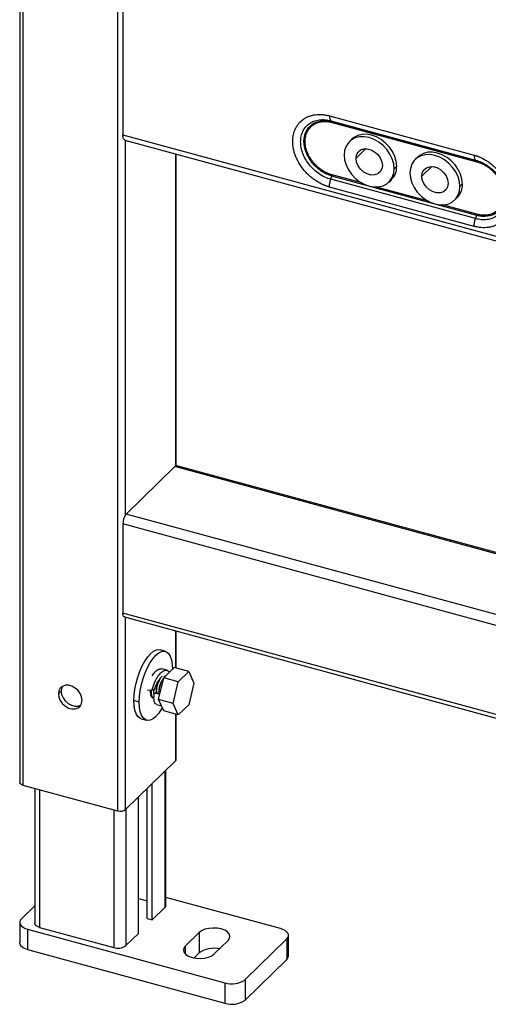
# Paper-space layout '_Trimetric' of a CAD drawing. Units: millimetres. Extents: x -238 to 219, y -577 to 537.
# Drawn here: x -238 to -80, y -477 to -146 of the extents above; entities that cross this region are included whole.
import ezdxf

# ---------------------------------------------------------------- set-up
doc = ezdxf.new("R2010")
doc.units = ezdxf.units.MM

psp = doc.layouts.new('_Trimetric')

# ---------------------------------------------------------------- linework, layer by layer
at = {"color": 7, "linetype": 'Continuous', "lineweight": 25}
for p, q in [((-237.98, 518.26), (-237.98, -402.34)), ((-236.88, 517.34), (-236.91, -403.25)), ((-205.07, 329.76), (-205.07, -411.91)), ((-203.3, -99.95), (-203.3, -184.81)), ((-133.88, -178.43), (-85.23, -191.65)), ((-133.4, -180.09), (-84.75, -193.31)), ((-133.4, -180.09), (-133.01, -180.42)), ((-133.01, -180.42), (-84.37, -193.64)), ((-132.94, -180.66), (-84.3, -193.88)), ((-203.3, -184.81), (165.5, -285.04)), ((-202.59, -186.59), (166.2, -286.82)), ((-202.37, -312.52), (-202.37, -186.65)), ((-126.31, -186.29), (-127.15, -187.11)), ((-185.57, -191.22), (-185.57, -296.12)), ((-185.34, -296.03), (-185.34, -191.28)), ((-121.61, -189.46), (-124.94, -192.7)), ((-104.2, -192.3), (-105.04, -193.12)), ((-84.75, -193.31), (-84.37, -193.64)), ((-123.02, -201), (-132.94, -198.3)), ((-111.27, -195.37), (-112.11, -196.19)), ((-99.5, -195.47), (-102.83, -198.71)), ((-133.4, -199.76), (-133.01, -198.67)), ((-84.76, -212.98), (-133.4, -199.76)), ((-84.37, -211.89), (-133.01, -198.67)), ((-113.88, -200.7), (-113.04, -199.89)), ((-89.16, -201.38), (-90, -202.2)), ((-85.23, -215.57), (-133.88, -202.35)), ((-100.9, -207.01), (-118.02, -202.36)), ((-84.3, -211.52), (-95.91, -208.37)), ((-91.77, -206.71), (-90.93, -205.89)), ((-84.76, -212.98), (-84.37, -211.89)), ((-202.14, -312.25), (-185.8, -296.3)), ((-70.47, -327.65), (-185.8, -296.3)), ((-70.74, -327.13), (-185.15, -296.03)), ((-47.3, -354.33), (-202.14, -312.25)), ((-203.3, -315.53), (-203.3, -345.53)), ((-32.19, -362.03), (-203.3, -315.53)), ((165.5, -445.76), (-203.3, -345.53)), ((-202.79, -346.8), (166.01, -447.03)), ((-202.37, -411.48), (-202.37, -346.92)), ((-185.57, -351.48), (-185.57, -363.94)), ((-185.34, -364.01), (-185.34, -351.55)), ((-189.05, -358.32), (-190.82, -357.84)), ((-189.53, -367.24), (-186.03, -363.82)), ((-181.16, -365.14), (-186.03, -363.82)), ((-188.41, -364.71), (-190.2, -364.23)), ((-189.54, -366.66), (-188.95, -366.69)), ((-184.66, -368.56), (-181.16, -365.14)), ((-181.16, -365.14), (-179.41, -369)), ((-191.28, -374.52), (-189.53, -367.24)), ((-184.66, -368.56), (-189.53, -367.24)), ((-186.41, -375.84), (-184.66, -368.56)), ((-179.41, -369), (-181.16, -376.28)), ((-224.97, -372.64), (-224.04, -371.73)), ((-194.98, -371.3), (-193.46, -371.42)), ((-194.15, -371.39), (-194.16, -371.81)), ((-192.88, -371.1), (-192.9, -371.69)), ((-192.02, -371.82), (-192.01, -372.03)), ((-191.83, -371.97), (-190.69, -372.07)), ((-190.96, -373.18), (-190.91, -372.65)), ((-190.82, -372.59), (-190.91, -372.65)), ((-197.8, -375.37), (-199.57, -374.89)), ((-193.14, -373.9), (-193.4, -373.89)), ((-192.02, -376.17), (-190.32, -376.63)), ((-186.41, -375.84), (-191.28, -374.52)), ((-189.53, -378.38), (-191.28, -374.52)), ((-184.66, -379.7), (-186.41, -375.84)), ((-181.16, -376.28), (-184.66, -379.7)), ((-184.66, -379.7), (-189.53, -378.38)), ((-185.57, -379.46), (-185.57, -395.08)), ((-185.34, -394.6), (-185.34, -379.52)), ((-197.12, -381), (-195.35, -381.48)), ((-202.37, -411.48), (-185.57, -395.08)), ((-189.16, -398.58), (-189.16, -444.38)), ((-188.81, -443.65), (-188.81, -398.24)), ((-236.91, -403.25), (-205.07, -411.91)), ((-193.4, -448.52), (-193.4, -402.73)), ((-232.91, -404.34), (-232.91, -449.72)), ((-231.31, -404.78), (-231.31, -451.09)), ((-195.17, -448.04), (-195.17, -404.45)), ((-198.07, -453.08), (-198.07, -407.28)), ((-206.37, -411.55), (-206.37, -457.87)), ((-202.32, -411.43), (-202.32, -457.22)), ((-198.07, -441.37), (-195.17, -442.16)), ((-150.32, -451.49), (-188.81, -441.03)), ((-232.91, -443.82), (-237.41, -448.21)), ((-193.4, -448.52), (-189.16, -444.38)), ((-237.98, -449.41), (-237.98, -456.27)), ((-195.17, -448.04), (-193.4, -448.52)), ((-235.32, -451.69), (-168.99, -469.71)), ((-235.32, -451.69), (-235.32, -458.54)), ((-231.31, -451.09), (-206.37, -457.87)), ((-202.32, -457.22), (-198.07, -453.08)), ((-177.66, -452.8), (-182.33, -457.35)), ((-177.66, -452.8), (-177.66, -459.66)), ((-172.6, -460), (-167.93, -455.44)), ((-162.23, -468.64), (-148.23, -454.97)), ((-148.23, -454.97), (-148.23, -461.83)), ((-147.65, -460.63), (-147.65, -453.77)), ((-235.32, -458.54), (-168.99, -476.57)), ((-182.33, -457.35), (-182.33, -460)), ((-179.38, -461.33), (-177.66, -459.66)), ((-162.23, -475.5), (-148.23, -461.83)), ((-162.23, -468.64), (-162.23, -475.5)), ((-168.99, -469.71), (-168.99, -476.57))]:
    psp.add_line(p, q, dxfattribs=at)
at = {"color": 7, "linetype": 'Continuous', "lineweight": 25, "flags": 128}
for points in [[(-202.59, -186.59), (-202.75, -186.52), (-202.91, -186.37), (-203.05, -186.17), (-203.16, -185.9), (-203.24, -185.58), (-203.29, -185.22), (-203.3, -184.81)], [(-111.27, -195.37), (-111.44, -193.74), (-111.91, -192.08), (-112.69, -190.46), (-113.73, -188.94), (-115.01, -187.58), (-116.46, -186.44), (-118.04, -185.55), (-119.68, -184.94), (-121.31, -184.65), (-122.89, -184.69), (-124.34, -185.05), (-125.62, -185.71), (-126.31, -186.29)], [(-112.11, -196.19), (-112.28, -194.56), (-112.75, -192.9), (-113.53, -191.28), (-114.57, -189.76), (-115.85, -188.4), (-117.3, -187.26), (-118.88, -186.37), (-120.52, -185.76), (-122.16, -185.47), (-123.73, -185.51), (-125.18, -185.87), (-126.46, -186.53), (-127.5, -187.48), (-128.28, -188.68), (-128.76, -190.08), (-128.92, -191.62)], [(-128.92, -191.62), (-128.76, -193.26), (-128.28, -194.91), (-127.5, -196.53), (-126.46, -198.05), (-125.18, -199.41), (-123.73, -200.56), (-122.16, -201.45), (-120.52, -202.05), (-118.88, -202.34), (-117.3, -202.3), (-115.85, -201.95), (-114.57, -201.28), (-113.53, -200.33), (-112.75, -199.13), (-112.28, -197.73), (-112.11, -196.19)], [(-124.94, -192.7), (-124.76, -191.55), (-124.24, -190.58), (-123.41, -189.88), (-122.35, -189.51), (-121.15, -189.49), (-119.89, -189.84), (-118.68, -190.51), (-117.62, -191.45), (-116.8, -192.6), (-116.27, -193.85), (-116.09, -195.11)], [(-90, -202.2), (-90.16, -200.57), (-90.64, -198.91), (-91.42, -197.29), (-92.46, -195.77), (-93.74, -194.41), (-95.19, -193.27), (-96.77, -192.37), (-98.41, -191.77), (-100.04, -191.48), (-101.62, -191.52), (-103.07, -191.88), (-104.35, -192.54), (-105.39, -193.49), (-106.17, -194.69), (-106.65, -196.09), (-106.81, -197.63)], [(-89.16, -201.38), (-89.32, -199.75), (-89.8, -198.09), (-90.58, -196.47), (-91.62, -194.95), (-92.9, -193.59), (-94.35, -192.45), (-95.93, -191.55), (-97.57, -190.95), (-99.2, -190.66), (-100.78, -190.7), (-102.23, -191.06), (-103.51, -191.72), (-104.2, -192.3)], [(-116.09, -195.11), (-116.27, -196.27), (-116.8, -197.23), (-117.62, -197.93), (-118.68, -198.3), (-119.89, -198.32), (-121.15, -197.98), (-122.35, -197.31), (-123.41, -196.36), (-124.24, -195.21), (-124.76, -193.96), (-124.94, -192.7)], [(-106.81, -197.63), (-106.65, -199.26), (-106.17, -200.92), (-105.39, -202.54), (-104.35, -204.06), (-103.07, -205.42), (-101.62, -206.56), (-100.04, -207.46), (-98.41, -208.06), (-96.77, -208.35), (-95.19, -208.31), (-93.74, -207.95), (-92.46, -207.29), (-91.42, -206.34), (-90.64, -205.14), (-90.16, -203.74), (-90, -202.2)], [(-102.83, -198.71), (-102.65, -197.55), (-102.13, -196.59), (-101.3, -195.89), (-100.24, -195.52), (-99.03, -195.5), (-97.78, -195.84), (-96.57, -196.52), (-95.51, -197.46), (-94.69, -198.61), (-94.16, -199.86), (-93.98, -201.12)], [(-93.98, -201.12), (-94.16, -202.28), (-94.69, -203.24), (-95.51, -203.94), (-96.57, -204.31), (-97.78, -204.33), (-99.03, -203.99), (-100.24, -203.31), (-101.3, -202.37), (-102.13, -201.22), (-102.65, -199.97), (-102.83, -198.71)], [(-202.79, -346.8), (-202.9, -346.75), (-203.04, -346.63), (-203.15, -346.43), (-203.23, -346.18), (-203.29, -345.88), (-203.3, -345.53)], [(-199.57, -374.89), (-199.48, -373.02), (-199.23, -371.04), (-198.82, -369.01), (-198.26, -366.99), (-197.57, -365.05), (-196.77, -363.24), (-195.88, -361.62), (-194.94, -360.24), (-193.97, -359.13), (-193, -358.34), (-192.05, -357.88), (-191.17, -357.78), (-190.82, -357.84)], [(-197.8, -375.37), (-197.71, -373.5), (-197.46, -371.52), (-197.05, -369.49), (-196.49, -367.48), (-195.8, -365.53), (-195, -363.72), (-194.12, -362.1), (-193.17, -360.72), (-192.2, -359.61), (-191.23, -358.82), (-190.28, -358.36), (-189.4, -358.26), (-188.6, -358.51), (-187.91, -359.1), (-187.35, -360.02), (-186.94, -361.25), (-186.68, -362.73), (-186.6, -364.43)], [(-217.01, -374.8), (-217.17, -373.67), (-217.64, -372.55), (-218.38, -371.52), (-219.34, -370.66), (-220.42, -370.06), (-221.56, -369.75), (-222.64, -369.76), (-223.6, -370.1), (-224.34, -370.73), (-224.81, -371.6), (-224.97, -372.64)], [(-223.61, -370.11), (-223.88, -370.69), (-224.04, -371.73)], [(-224.97, -372.64), (-224.81, -373.77), (-224.34, -374.9), (-223.6, -375.93), (-222.64, -376.78), (-221.56, -377.39), (-220.42, -377.69), (-219.34, -377.68), (-218.38, -377.35), (-217.64, -376.72), (-217.17, -375.85), (-217.01, -374.8)], [(-224.04, -371.73), (-223.88, -372.86), (-223.41, -373.99), (-222.66, -375.02), (-221.71, -375.87), (-220.62, -376.47), (-219.49, -376.78), (-218.4, -376.77), (-217.45, -376.43), (-217.44, -376.43)], [(-194.16, -371.81), (-194.06, -372.83), (-193.79, -373.56), (-193.35, -373.94), (-193.18, -373.97)], [(-197.12, -381), (-197.57, -380.81), (-198.26, -380.22), (-198.82, -379.3), (-199.23, -378.07), (-199.48, -376.59), (-199.57, -374.89)], [(-190.03, -377.27), (-190.28, -377.7), (-191.23, -379.08), (-192.2, -380.19), (-193.17, -380.98), (-194.12, -381.43), (-195, -381.54), (-195.8, -381.29), (-196.49, -380.7), (-197.05, -379.78), (-197.46, -378.55), (-197.71, -377.07), (-197.8, -375.37)], [(-236.91, -403.25), (-237.24, -403.14), (-237.52, -403), (-237.74, -402.83), (-237.89, -402.65), (-237.97, -402.45), (-237.98, -402.34)], [(-237.41, -448.21), (-237.78, -448.68), (-237.96, -449.17), (-237.96, -449.68), (-237.76, -450.17), (-237.38, -450.64), (-236.83, -451.05), (-236.14, -451.41), (-235.32, -451.69)], [(-231.31, -451.09), (-231.8, -450.92), (-232.22, -450.71), (-232.55, -450.46), (-232.78, -450.18), (-232.9, -449.88), (-232.91, -449.72)], [(-167.93, -455.44), (-167.43, -454.75), (-167.3, -454.01), (-167.54, -453.28), (-168.14, -452.61), (-169.06, -452.04), (-170.23, -451.62), (-171.58, -451.36), (-173.01, -451.29), (-174.42, -451.41), (-175.73, -451.72), (-176.83, -452.2), (-177.66, -452.8)], [(-148.23, -454.97), (-147.86, -454.51), (-147.67, -454.01), (-147.68, -453.51), (-147.88, -453.01), (-148.26, -452.55), (-148.8, -452.13), (-149.5, -451.77), (-150.32, -451.49)], [(-235.32, -458.54), (-236.14, -458.27), (-236.83, -457.91), (-237.38, -457.49), (-237.76, -457.03), (-237.96, -456.53), (-237.98, -456.27)], [(-182.33, -457.35), (-182.83, -458.05), (-182.96, -458.78), (-182.72, -459.51), (-182.12, -460.18), (-181.2, -460.75), (-180.03, -461.18), (-178.68, -461.44), (-177.25, -461.51), (-175.84, -461.38), (-174.53, -461.07), (-173.43, -460.6), (-172.6, -460)]]:
    psp.add_lwpolyline(points, dxfattribs=at)
at = {"color": 7, "linetype": 'Continuous', "lineweight": 25}
for centre, radius, start, end in [((-117.4, -195.57), 6.13, 315.3545, 1.9113), ((-95.29, -201.58), 6.13, 315.3545, 1.9113), ((-184.89, -297.22), 1.29, 121.7276, 134.9244), ((-185.26, -296.54), 0.523, 77.0567, 125.7325), ((-197.8, -315.58), 5.51, 146.1397, 179.4103), ((-200.55, -313.84), 2.25, 134.7103, 143.8393), ((-186, -394.57), 0.664, 310.6406, 357.9975), ((-204.15, -408.96), 3.08, 252.696, 305.3989), ((-189.81, -443.62), 0.996, 310.6406, 357.9975), ((-205, -453.45), 4.62, 252.696, 305.3989), ((-172.82, -466.36), 8.27, 76.4356, 125.8266), ((-149.31, -460.57), 1.66, 310.6406, 357.9975), ((-166.69, -462.36), 7.71, 252.696, 305.3989), ((-166.69, -469.22), 7.71, 252.696, 305.3989)]:
    psp.add_arc(centre, radius, start, end, dxfattribs=at)
for points, knots in [([(-133.88, -202.35), (-133.99, -202.32), (-134.22, -202.25), (-134.56, -202.15), (-134.91, -202.03), (-135.24, -201.91), (-135.58, -201.77), (-135.91, -201.63), (-136.53, -201.36), (-137.42, -200.9), (-138.37, -200.31), (-139.11, -199.79), (-139.85, -199.24), (-140.72, -198.5), (-141.7, -197.54), (-142.89, -196.17), (-143.92, -194.67), (-144.75, -193.11), (-145.28, -191.89), (-145.69, -190.66), (-146.09, -189.03), (-146.26, -187.42), (-146.18, -185.89), (-145.93, -184.41), (-145.46, -183.02), (-144.76, -181.78), (-143.93, -180.66), (-142.9, -179.72), (-141.71, -179), (-140.73, -178.57), (-139.86, -178.31), (-139.13, -178.15), (-138.38, -178.04), (-137.42, -177.96), (-136.45, -177.99), (-135.67, -178.07), (-135.08, -178.16), (-134.48, -178.28), (-134.08, -178.38), (-133.88, -178.43)], [0, 0, 0, 0, 0.00893, 0.017806, 0.026634, 0.035422, 0.044176, 0.052903, 0.06161, 0.092476, 0.123898, 0.139761, 0.1556, 0.187172, 0.218301, 0.249448, 0.311563, 0.342993, 0.374453, 0.406178, 0.437802, 0.499837, 0.530683, 0.561899, 0.625133, 0.656642, 0.688182, 0.750345, 0.78138, 0.812483, 0.844067, 0.859932, 0.875839, 0.90735, 0.93828, 0.953541, 0.968889, 0.984363, 1, 1, 1, 1]), ([(-133.88, -178.43), (-133.88, -178.83), (-133.83, -179.18), (-133.67, -179.74), (-133.55, -179.96), (-133.4, -180.09)], [0, 0, 0, 0, 0.5, 0.5, 1, 1, 1, 1]), ([(-133.4, -199.76), (-134.06, -199.58), (-134.72, -199.34), (-136.03, -198.74), (-136.67, -198.38), (-137.9, -197.55), (-138.49, -197.08), (-139.59, -196.06), (-140.1, -195.51), (-141.04, -194.35), (-141.47, -193.74), (-142.21, -192.47), (-142.53, -191.81), (-143.03, -190.48), (-143.23, -189.8), (-143.48, -188.47), (-143.55, -187.81), (-143.55, -186.53), (-143.48, -185.9), (-143.23, -184.71), (-143.03, -184.14), (-142.27, -182.56), (-141.51, -181.67), (-140.1, -180.69), (-139.59, -180.42), (-138.49, -180.01), (-137.9, -179.87), (-136.67, -179.71), (-136.03, -179.69), (-134.72, -179.79), (-134.06, -179.91), (-133.4, -180.09)], [0, 0, 0, 0, 0.0625, 0.0625, 0.125, 0.125, 0.1875, 0.1875, 0.25, 0.25, 0.3125, 0.3125, 0.375, 0.375, 0.4375, 0.4375, 0.5, 0.5, 0.5625, 0.5625, 0.625, 0.625, 0.75, 0.75, 0.8125, 0.8125, 0.875, 0.875, 0.9375, 0.9375, 1, 1, 1, 1]), ([(-132.94, -198.3), (-133.01, -198.29), (-133.16, -198.24), (-133.47, -198.15), (-134.03, -197.95), (-134.82, -197.61), (-135.76, -197.11), (-136.68, -196.51), (-137.54, -195.85), (-138.32, -195.15), (-139.01, -194.42), (-139.63, -193.67), (-140.17, -192.89), (-140.66, -192.07), (-141.08, -191.23), (-141.53, -190.12), (-141.83, -189.05), (-141.99, -188.04), (-142.04, -187.45), (-142.05, -187), (-142.04, -186.55), (-141.97, -185.74), (-141.7, -184.57), (-141.19, -183.47), (-140.61, -182.64), (-140.08, -182.05), (-139.47, -181.54), (-138.79, -181.11), (-138.03, -180.77), (-137.18, -180.52), (-136.24, -180.36), (-135.38, -180.32), (-134.67, -180.35), (-134.17, -180.4), (-133.73, -180.48), (-133.33, -180.56), (-133.07, -180.62), (-132.94, -180.66)], [0, 0, 0, 0, 0.00701, 0.016334, 0.032643, 0.065671, 0.099963, 0.134881, 0.168941, 0.201416, 0.232394, 0.262165, 0.291673, 0.321776, 0.35216, 0.382064, 0.438075, 0.463606, 0.488133, 0.500256, 0.512401, 0.537115, 0.590219, 0.649314, 0.680828, 0.71321, 0.745819, 0.778172, 0.81099, 0.845398, 0.88166, 0.919412, 0.939841, 0.958663, 0.972505, 0.986286, 1, 1, 1, 1]), ([(-132.94, -180.66), (-132.94, -180.6), (-132.95, -180.55), (-132.97, -180.47), (-132.99, -180.44), (-133.01, -180.42)], [0, 0, 0, 0, 0.5, 0.5, 1, 1, 1, 1]), ([(-85.23, -191.65), (-85.12, -191.69), (-84.89, -191.75), (-84.54, -191.86), (-84.2, -191.97), (-83.86, -192.1), (-83.53, -192.23), (-83.19, -192.37), (-82.58, -192.65), (-81.69, -193.11), (-80.74, -193.7), (-79.99, -194.22), (-79.26, -194.77), (-78.39, -195.51), (-77.41, -196.47), (-76.22, -197.84), (-75.19, -199.33), (-74.35, -200.9), (-73.83, -202.11), (-73.42, -203.34), (-73.02, -204.97), (-72.85, -206.58), (-72.93, -208.11), (-73.18, -209.6), (-73.65, -210.99), (-74.35, -212.23), (-75.18, -213.35), (-76.21, -214.28), (-77.4, -215), (-78.38, -215.44), (-79.25, -215.7), (-79.98, -215.85), (-80.73, -215.97), (-81.68, -216.04), (-82.66, -216.02), (-83.44, -215.94), (-84.03, -215.84), (-84.63, -215.73), (-85.03, -215.62), (-85.23, -215.57)], [0, 0, 0, 0, 0.0089301, 0.017806, 0.0266344, 0.035422, 0.0441759, 0.052903, 0.0616104, 0.0924756, 0.1238982, 0.139761, 0.1555998, 0.1871717, 0.2183011, 0.2494483, 0.3115628, 0.3429934, 0.3744532, 0.4061785, 0.4378024, 0.499837, 0.5306835, 0.5618991, 0.625133, 0.656642, 0.688182, 0.7503445, 0.7813803, 0.812483, 0.8440672, 0.8599318, 0.8758391, 0.9073496, 0.9382802, 0.9535408, 0.9688893, 0.9843634, 1, 1, 1, 1]), ([(-85.23, -191.65), (-85.23, -192.04), (-85.19, -192.39), (-85.03, -192.97), (-84.9, -193.18), (-84.75, -193.31)], [0, 0, 0, 0, 0.5, 0.5, 1, 1, 1, 1]), ([(-84.75, -193.31), (-84.09, -193.49), (-83.43, -193.73), (-82.13, -194.34), (-81.49, -194.7), (-80.26, -195.53), (-79.67, -196), (-78.56, -197.01), (-78.05, -197.56), (-77.11, -198.72), (-76.69, -199.34), (-75.95, -200.61), (-75.64, -201.27), (-75.13, -202.6), (-74.93, -203.27), (-74.67, -204.61), (-74.61, -205.26), (-74.61, -206.55), (-74.67, -207.17), (-74.93, -208.37), (-75.13, -208.94), (-75.89, -210.52), (-76.64, -211.4), (-78.05, -212.38), (-78.56, -212.65), (-79.67, -213.07), (-80.26, -213.21), (-81.49, -213.37), (-82.13, -213.39), (-83.43, -213.28), (-84.09, -213.16), (-84.76, -212.98)], [0, 0, 0, 0, 0.0625, 0.0625, 0.125, 0.125, 0.1875, 0.1875, 0.25, 0.25, 0.3125, 0.3125, 0.375, 0.375, 0.4375, 0.4375, 0.5, 0.5, 0.5625, 0.5625, 0.625, 0.625, 0.75, 0.75, 0.8125, 0.8125, 0.875, 0.875, 0.9375, 0.9375, 1, 1, 1, 1]), ([(-84.3, -193.88), (-84.23, -193.9), (-84.08, -193.94), (-83.77, -194.04), (-83.21, -194.23), (-82.42, -194.57), (-81.48, -195.08), (-80.56, -195.67), (-79.7, -196.33), (-78.92, -197.03), (-78.23, -197.76), (-77.61, -198.51), (-77.07, -199.29), (-76.58, -200.11), (-76.16, -200.96), (-75.72, -202.06), (-75.41, -203.13), (-75.25, -204.14), (-75.2, -204.73), (-75.19, -205.18), (-75.2, -205.63), (-75.27, -206.44), (-75.54, -207.61), (-76.05, -208.71), (-76.63, -209.54), (-77.16, -210.13), (-77.77, -210.64), (-78.45, -211.07), (-79.21, -211.41), (-80.06, -211.67), (-81, -211.83), (-81.86, -211.87), (-82.58, -211.83), (-83.07, -211.78), (-83.51, -211.71), (-83.91, -211.63), (-84.17, -211.56), (-84.3, -211.52)], [0, 0, 0, 0, 0.00701, 0.016334, 0.032643, 0.065671, 0.099963, 0.134881, 0.168941, 0.201416, 0.232394, 0.262165, 0.291673, 0.321776, 0.35216, 0.382064, 0.438075, 0.463606, 0.488133, 0.500256, 0.512401, 0.537115, 0.590219, 0.649314, 0.680828, 0.71321, 0.745819, 0.778172, 0.81099, 0.845398, 0.88166, 0.919412, 0.939841, 0.958663, 0.972505, 0.986286, 1, 1, 1, 1]), ([(-133.88, -202.35), (-133.88, -201.97), (-133.83, -201.53), (-133.67, -200.63), (-133.54, -200.18), (-133.4, -199.76)], [0, 0, 0, 0, 0.5, 0.5, 1, 1, 1, 1]), ([(-84.3, -211.52), (-84.3, -211.58), (-84.31, -211.64), (-84.33, -211.77), (-84.35, -211.83), (-84.37, -211.89)], [0, 0, 0, 0, 0.5, 0.5, 1, 1, 1, 1]), ([(-85.23, -215.57), (-85.23, -215.18), (-85.19, -214.74), (-85.03, -213.86), (-84.91, -213.41), (-84.75, -212.98)], [0, 0, 0, 0, 0.5, 0.5, 1, 1, 1, 1]), ([(-193.46, -371.42), (-193.27, -370.69), (-192.87, -369.21), (-191.84, -367.11), (-190.63, -365.51), (-189.37, -364.65), (-188.29, -364.56), (-187.82, -365.13), (-187.62, -365.37)], [0, 0, 0, 0, 0.17453, 0.349068, 0.523605, 0.698145, 0.872687, 1, 1, 1, 1]), ([(-193.43, -366.55), (-193.15, -366.13), (-192.49, -365.11), (-191.31, -364.21), (-190.56, -364.22), (-190.19, -364.23)], [0, 0, 0, 0, 0.26653, 0.633294, 1, 1, 1, 1]), ([(-191.98, -372.05), (-191.95, -371.57), (-191.88, -370.57), (-191.45, -368.97), (-190.85, -367.63), (-190.33, -366.82), (-190.08, -366.67), (-190.04, -366.65)], [0, 0, 0, 0, 0.233626, 0.477492, 0.721359, 0.965226, 1, 1, 1, 1]), ([(-192.53, -370.91), (-192.38, -370.43), (-192.06, -369.47), (-191.45, -368.31), (-191.04, -367.85), (-190.91, -367.71)], [0, 0, 0, 0, 0.406937, 0.813893, 1, 1, 1, 1]), ([(-192.02, -371.93), (-192.01, -371.52), (-192, -370.7), (-191.69, -369.37), (-191.3, -368.33), (-191.01, -367.93), (-190.91, -367.79)], [0, 0, 0, 0, 0.283, 0.565999, 0.848998, 1, 1, 1, 1]), ([(-191.13, -372.17), (-191.13, -371.76), (-191.12, -370.94), (-190.8, -369.61), (-190.41, -368.57), (-190.12, -368.17), (-190.02, -368.03)], [0, 0, 0, 0, 0.282434, 0.564869, 0.847304, 1, 1, 1, 1]), ([(-191.06, -372.04), (-191.06, -371.89), (-191.07, -371.25), (-190.79, -369.98), (-190.29, -368.45), (-189.83, -367.73), (-189.61, -367.37)], [0, 0, 0, 0, 0.095829, 0.398712, 0.701597, 1, 1, 1, 1]), ([(-192.82, -374.07), (-192.96, -374.02), (-193.31, -373.89), (-193.64, -373.03), (-193.8, -372.11), (-193.74, -371.5), (-193.73, -371.4)], [0, 0, 0, 0, 0.214281, 0.573891, 0.933502, 1, 1, 1, 1]), ([(-193.78, -371.56), (-193.77, -371.66), (-193.76, -371.86), (-193.74, -372.06), (-193.74, -372.16)], [0, 0, 0, 0, 0.499921, 1, 1, 1, 1]), ([(-192.76, -372.92), (-192.79, -372.82), (-192.91, -372.35), (-192.92, -371.65), (-192.82, -371.09), (-192.81, -371.06)], [0, 0, 0, 0, 0.213565, 0.960368, 1, 1, 1, 1]), ([(-191.99, -376.13), (-192.19, -376.02), (-192.62, -375.79), (-192.92, -374.47), (-192.8, -373.15), (-192.73, -372.49)], [0, 0, 0, 0, 0.305955, 0.652986, 1, 1, 1, 1]), ([(-192.73, -372.49), (-192.56, -372.39), (-192.29, -372.24), (-192.02, -372.08), (-191.93, -372.03)], [0, 0, 0, 0, 0.648517, 1, 1, 1, 1]), ([(-190.91, -372.65), (-191.21, -372.62), (-191.82, -372.57), (-192.43, -372.52), (-192.73, -372.49)], [0, 0, 0, 0, 0.500533, 1, 1, 1, 1])]:
    psp.add_open_spline(points, degree=3, knots=knots, dxfattribs=at)
for points in [[(-133.01, -198.67), (-134.24, -198.34), (-136.7, -197.17), (-139.85, -194.32), (-141.91, -190.7), (-142.69, -186.92), (-141.91, -183.56), (-139.85, -181.06), (-136.7, -179.92), (-134.24, -180.09), (-133.01, -180.42)], [(-84.37, -193.64), (-83.13, -193.98), (-80.68, -195.15), (-77.53, -198), (-75.47, -201.61), (-74.69, -205.4), (-75.47, -208.76), (-77.53, -211.26), (-80.68, -212.4), (-83.13, -212.23), (-84.37, -211.89)], [(-84.3, -193.88), (-84.3, -193.77), (-84.32, -193.68), (-84.37, -193.64)], [(-132.94, -198.3), (-132.94, -198.42), (-132.97, -198.55), (-133.01, -198.67)], [(-193.46, -371.42), (-193.13, -371.24), (-192.82, -371.07), (-192.53, -370.91)]]:
    psp.add_open_spline(points, degree=3, dxfattribs=at)

doc.saveas('drawing.dxf')
